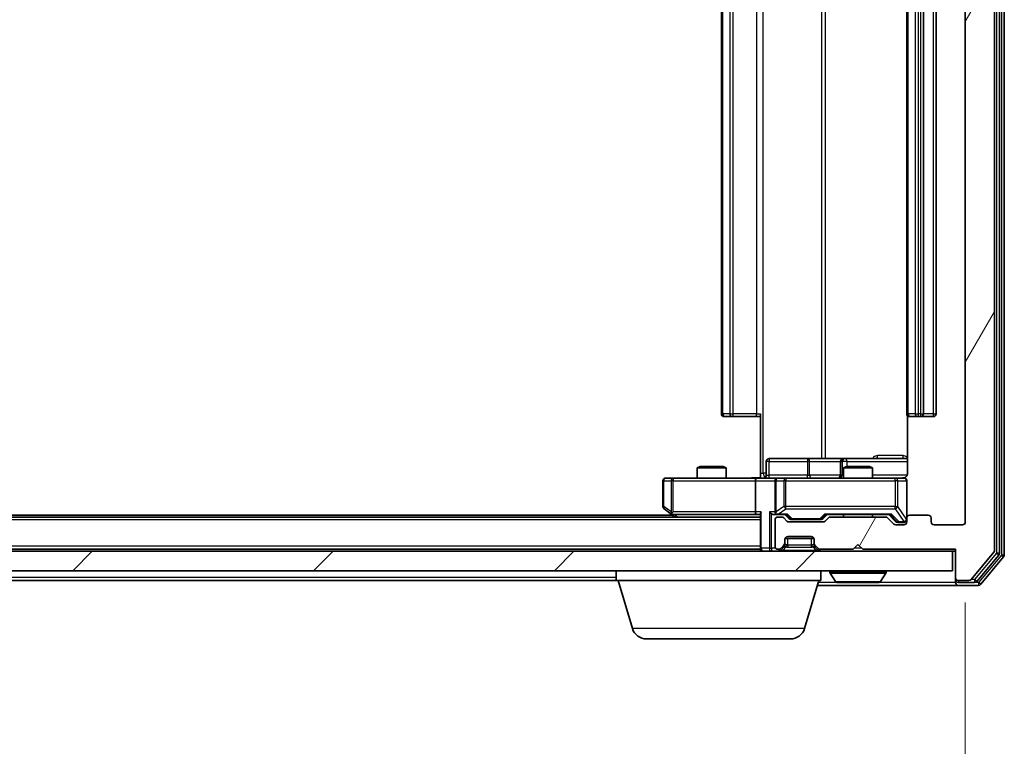
# Model space of a CAD drawing. Units: millimetres. Extents: x 0 to 7153, y 0 to 1546.
# Drawn here: x 1279 to 1379, y 117 to 192 of the extents above; entities that cross this region are included whole.
import ezdxf

# ---------------------------------------------------------------- set-up
doc = ezdxf.new("R2010")
doc.units = ezdxf.units.MM
doc.header["$LTSCALE"] = 0.666667
doc.layers.get('Defpoints').update_dxf_attribs({"lineweight": 25})
for name, color, linetype, lineweight in [('Dimension (ISO)', 7, 'Continuous', 18), ('Dimension (ISO) @ 1', 7, 'Continuous', 18), ('Visible (ISO)', 7, 'Continuous', 35), ('Visible Narrow (ISO)', 7, 'Continuous', 25)]:
    doc.layers.add(name, color=color, linetype=linetype, lineweight=lineweight)
doc.layers.add('Hatch (ISO)', color=1, linetype='Continuous', lineweight=18, true_color=0xff0000)
doc.styles.add('Note Text (TK)', font='MS PGothic.ttf')
doc.dimstyles.new('Default - Method 1b (TK)', dxfattribs={"dimscale": 0.666667, "dimtxt": 2.5, "dimasz": 2.5, "dimexe": 1, "dimexo": 1.5, "dimgap": 1, "dimtad": 1, "dimtoh": 1, "dimrnd": 1e-08, "dimdsep": 46, "dimtxsty": 'Note Text (TK)', "dimcen": 0.09, "dimdle": 5, "dimclrd": 100, "dimclre": 100, "dimclrt": 7, "dimadec": 1, "dimazin": 1, "dimtfac": 1, "dimtmove": 0, "dimatfit": 3, "dimfxl": 0, "dimtolj": 1, "dimlwd": -1, "dimlwe": -1, "dimarcsym": 0})

# ---------------------------------------------------------------- blocks, each defined once
blk = doc.blocks.new('*D29')
at = {"layer": 'Defpoints', "color": 0, "transparency": 16777216}
for p in [(1083.48, 140.31), (1375.48, 140.31), (1375.48, 74.31)]:
    blk.add_point(p, dxfattribs=at)
at = {"layer": 'Dimension (ISO)', "color": 100, "transparency": 16777216}
for p, q in [((1083.48, 132.06), (1083.48, 68.81)), ((1375.48, 132.06), (1375.48, 68.81)), ((1097.23, 74.31), (1361.73, 74.31))]:
    blk.add_line(p, q, dxfattribs=at)
for points in [[(1097.23, 76.6), (1097.23, 72.02), (1083.48, 74.31)], [(1361.73, 76.6), (1361.73, 72.02), (1375.48, 74.31)]]:
    blk.add_solid(points, dxfattribs=at)
at = {"layer": 'Dimension (ISO)', "color": 7, "transparency": 16777216, "insert": (1215.49, 86.69), "char_height": 13.75, "attachment_point": 4, "style": 'Note Text (TK)'}
blk.add_mtext('\\A1;292', dxfattribs=at)

msp = doc.modelspace()

# ---------------------------------------------------------------- hatches: boundary and pattern name
at = {"layer": 'Hatch (ISO)'}
h = msp.add_hatch(dxfattribs=at)
h.set_pattern_fill('ANSI31', color=256, scale=139.7, angle=14.999978, style=0)
h.set_pattern_definition([(60, (190.917, -44), (-15.12297, 8.73126), [])])
edge = h.paths.add_edge_path()
edge.add_line((1367.3049, 140.8125), (1361.6534, 140.8125))
edge.add_ellipse((1361.6534, 140.5125), major_axis=(-0.3, 0), ratio=1, start_angle=270, end_angle=315)
edge.add_line((1361.4413, 140.7247), (1361.117, 140.4004))
edge.add_ellipse((1360.9049, 140.6125), major_axis=(-0.2121, -0.2121), ratio=1, start_angle=45, end_angle=90, ccw=False)
edge.add_line((1360.9049, 140.3125), (1357.4034, 140.3125))
edge.add_ellipse((1357.4034, 140.6125), major_axis=(-0.3, 0), ratio=1, start_angle=45, end_angle=90, ccw=False)
edge.add_line((1357.1913, 140.4004), (1356.867, 140.7247))
edge.add_ellipse((1356.6549, 140.5125), major_axis=(-0.2121, 0.2121), ratio=1, start_angle=270, end_angle=315)
edge.add_line((1356.6549, 140.8125), (1356.2792, 140.8125))
edge.add_ellipse((1356.2792, 140.5125), major_axis=(-0.3, 0), ratio=1, start_angle=270, end_angle=360)
edge.add_line((1355.9792, 140.5125), (1355.9792, 137.8125))
edge.add_ellipse((1356.2792, 137.8125), major_axis=(0, -0.3), ratio=1, start_angle=270, end_angle=360)
edge.add_line((1356.2792, 137.5125), (1356.3549, 137.5125))
edge.add_ellipse((1356.3549, 137.8125), major_axis=(0.3, 0), ratio=1, start_angle=270, end_angle=315)
edge.add_line((1356.567, 137.6004), (1356.8913, 137.9247))
edge.add_ellipse((1356.6792, 138.1368), major_axis=(0.2121, 0.2121), ratio=1, start_angle=270, end_angle=315)
edge.add_line((1356.9792, 138.1368), (1356.9792, 138.5125))
edge.add_ellipse((1357.2792, 138.5125), major_axis=(0, 0.3), ratio=1, start_angle=0, end_angle=90, ccw=False)
edge.add_line((1357.2792, 138.8125), (1359.6792, 138.8125))
edge.add_ellipse((1359.6792, 138.5125), major_axis=(0.3, 0), ratio=1, start_angle=0, end_angle=90, ccw=False)
edge.add_line((1359.9792, 138.5125), (1359.9792, 138.1368))
edge.add_ellipse((1360.2792, 138.1368), major_axis=(0, -0.3), ratio=1, start_angle=270, end_angle=315)
edge.add_line((1360.067, 137.9247), (1360.3913, 137.6004))
edge.add_ellipse((1360.6034, 137.8125), major_axis=(0.2121, -0.2121), ratio=1, start_angle=270, end_angle=315)
edge.add_line((1360.6034, 137.5125), (1363.9792, 137.5125))
edge.add_line((1363.9792, 137.5125), (1364.4792, 138.0125))
edge.add_line((1364.4792, 138.0125), (1364.9792, 137.5125))
edge.add_line((1364.9792, 137.5125), (1374.4792, 137.5125))
edge.add_line((1374.4792, 137.5125), (1374.4792, 134.6125))
edge.add_ellipse((1374.7792, 134.6125), major_axis=(0, -0.3), ratio=1, start_angle=270, end_angle=360)
edge.add_line((1374.7792, 134.3125), (1375.8387, 134.3125))
edge.add_ellipse((1375.8387, 134.6125), major_axis=(0.3, 0), ratio=1, start_angle=270, end_angle=320.194429)
edge.add_line((1376.0691, 134.4205), (1378.4096, 137.2291))
edge.add_ellipse((1378.1792, 137.4211), major_axis=(0.1921, 0.2305), ratio=1, start_angle=270, end_angle=309.805571)
edge.add_line((1378.4792, 137.4211), (1378.4792, 262.7039))
edge.add_ellipse((1378.1792, 262.7039), major_axis=(0, 0.3), ratio=1, start_angle=270, end_angle=309.805571)
edge.add_line((1378.4096, 262.896), (1376.0691, 265.7046))
edge.add_ellipse((1375.8387, 265.5125), major_axis=(-0.1921, 0.2305), ratio=1, start_angle=270, end_angle=320.194429)
edge.add_line((1375.8387, 265.8125), (1374.7792, 265.8125))
edge.add_ellipse((1374.7792, 265.5125), major_axis=(-0.3, 0), ratio=1, start_angle=270, end_angle=360)
edge.add_line((1374.4792, 265.5125), (1374.4792, 262.6125))
edge.add_line((1374.4792, 262.6125), (1364.9792, 262.6125))
edge.add_line((1364.9792, 262.6125), (1364.4792, 262.1125))
edge.add_line((1364.4792, 262.1125), (1363.9792, 262.6125))
edge.add_line((1363.9792, 262.6125), (1360.6034, 262.6125))
edge.add_ellipse((1360.6034, 262.3125), major_axis=(-0.3, 0), ratio=1, start_angle=270, end_angle=315)
edge.add_line((1360.3913, 262.5247), (1360.067, 262.2004))
edge.add_ellipse((1360.2792, 261.9883), major_axis=(-0.2121, -0.2121), ratio=1, start_angle=270, end_angle=315)
edge.add_line((1359.9792, 261.9883), (1359.9792, 261.6125))
edge.add_ellipse((1359.6792, 261.6125), major_axis=(0, -0.3), ratio=1, start_angle=0, end_angle=90, ccw=False)
edge.add_line((1359.6792, 261.3125), (1357.2792, 261.3125))
edge.add_ellipse((1357.2792, 261.6125), major_axis=(-0.3, 0), ratio=1, start_angle=0, end_angle=90, ccw=False)
edge.add_line((1356.9792, 261.6125), (1356.9792, 261.9883))
edge.add_ellipse((1356.6792, 261.9883), major_axis=(0, 0.3), ratio=1, start_angle=270, end_angle=315)
edge.add_line((1356.8913, 262.2004), (1356.567, 262.5247))
edge.add_ellipse((1356.3549, 262.3125), major_axis=(-0.2121, 0.2121), ratio=1, start_angle=270, end_angle=315)
edge.add_line((1356.3549, 262.6125), (1356.2792, 262.6125))
edge.add_ellipse((1356.2792, 262.3125), major_axis=(-0.3, 0), ratio=1, start_angle=270, end_angle=360)
edge.add_line((1355.9792, 262.3125), (1355.9792, 259.6125))
edge.add_ellipse((1356.2792, 259.6125), major_axis=(0, -0.3), ratio=1, start_angle=270, end_angle=360)
edge.add_line((1356.2792, 259.3125), (1356.6549, 259.3125))
edge.add_ellipse((1356.6549, 259.6125), major_axis=(0.3, 0), ratio=1, start_angle=270, end_angle=315)
edge.add_line((1356.867, 259.4004), (1357.1913, 259.7247))
edge.add_ellipse((1357.4034, 259.5125), major_axis=(0.2121, 0.2121), ratio=1, start_angle=45, end_angle=90, ccw=False)
edge.add_line((1357.4034, 259.8125), (1360.9049, 259.8125))
edge.add_ellipse((1360.9049, 259.5125), major_axis=(0.3, 0), ratio=1, start_angle=45, end_angle=90, ccw=False)
edge.add_line((1361.117, 259.7247), (1361.4413, 259.4004))
edge.add_ellipse((1361.6534, 259.6125), major_axis=(0.2121, -0.2121), ratio=1, start_angle=270, end_angle=315)
edge.add_line((1361.6534, 259.3125), (1367.3049, 259.3125))
edge.add_ellipse((1367.3049, 259.6125), major_axis=(0.3, 0), ratio=1, start_angle=270, end_angle=315)
edge.add_line((1367.517, 259.4004), (1368.1413, 260.0247))
edge.add_ellipse((1368.3534, 259.8125), major_axis=(0.2121, 0.2121), ratio=1, start_angle=45, end_angle=90, ccw=False)
edge.add_line((1368.3534, 260.1125), (1369.1792, 260.1125))
edge.add_ellipse((1369.1792, 259.8125), major_axis=(0.3, 0), ratio=1, start_angle=0, end_angle=90, ccw=False)
edge.add_line((1369.4792, 259.8125), (1369.4792, 259.4125))
edge.add_ellipse((1369.7792, 259.4125), major_axis=(0, -0.3), ratio=1, start_angle=270, end_angle=360)
edge.add_line((1369.7792, 259.1125), (1371.6792, 259.1125))
edge.add_ellipse((1371.6792, 259.4125), major_axis=(0.3, 0), ratio=1, start_angle=270, end_angle=360)
edge.add_line((1371.9792, 259.4125), (1371.9792, 259.8125))
edge.add_ellipse((1372.2792, 259.8125), major_axis=(0, 0.3), ratio=1, start_angle=0, end_angle=90, ccw=False)
edge.add_line((1372.2792, 260.1125), (1375.1792, 260.1125))
edge.add_ellipse((1375.1792, 259.8125), major_axis=(0.3, 0), ratio=1, start_angle=0, end_angle=90, ccw=False)
edge.add_line((1375.4792, 259.8125), (1375.4792, 140.3125))
edge.add_ellipse((1375.1792, 140.3125), major_axis=(0, -0.3), ratio=1, start_angle=0, end_angle=90, ccw=False)
edge.add_line((1375.1792, 140.0125), (1372.2792, 140.0125))
edge.add_ellipse((1372.2792, 140.3125), major_axis=(-0.3, 0), ratio=1, start_angle=0, end_angle=90, ccw=False)
edge.add_line((1371.9792, 140.3125), (1371.9792, 140.7125))
edge.add_ellipse((1371.6792, 140.7125), major_axis=(0, 0.3), ratio=1, start_angle=270, end_angle=360)
edge.add_line((1371.6792, 141.0125), (1369.7792, 141.0125))
edge.add_ellipse((1369.7792, 140.7125), major_axis=(-0.3, 0), ratio=1, start_angle=270, end_angle=360)
edge.add_line((1369.4792, 140.7125), (1369.4792, 140.3125))
edge.add_ellipse((1369.1792, 140.3125), major_axis=(0, -0.3), ratio=1, start_angle=0, end_angle=90, ccw=False)
edge.add_line((1369.1792, 140.0125), (1368.3534, 140.0125))
edge.add_ellipse((1368.3534, 140.3125), major_axis=(-0.3, 0), ratio=1, start_angle=45, end_angle=90, ccw=False)
edge.add_line((1368.1413, 140.1004), (1367.517, 140.7247))
edge.add_ellipse((1367.3049, 140.5125), major_axis=(-0.2121, 0.2121), ratio=1, start_angle=270, end_angle=315)
h = msp.add_hatch(dxfattribs=at)
h.set_pattern_fill('ANSI31', color=256, scale=139.7, style=0)
h.set_pattern_definition([(45, (190.917, -44), (-12.34785, 12.34785), [])])
h.paths.add_polyline_path([(1084.7792, 137.3125), (1084.7792, 135.3125), (1374.1792, 135.3125), (1374.1792, 137.3125)])

# ---------------------------------------------------------------- linework, layer by layer
at = {"layer": 'Visible (ISO)'}
for p, q in [((1378.4792, 137.4211), (1378.4792, 262.7039)), ((1378.9792, 137.1022), (1378.9792, 263.0229)), ((1379.4792, 136.9211), (1379.4792, 263.2039)), ((1375.4792, 259.8125), (1375.4792, 140.3125)), ((1350.4792, 248.7125), (1350.4792, 151.4125)), ((1369.4792, 248.7125), (1369.4792, 151.4125)), ((1371.1792, 151.4125), (1371.1792, 248.7125)), ((1372.4792, 151.4125), (1372.4792, 248.7125)), ((1354.4792, 145.3125), (1354.4792, 151.4125)), ((1350.8377, 151.1125), (1350.7792, 151.1125)), ((1350.8377, 151.1125), (1351.5449, 151.1125)), ((1351.6863, 151.1125), (1351.5449, 151.1125)), ((1351.6863, 151.1125), (1354.065, 151.1125)), ((1354.4792, 151.1125), (1354.065, 151.1125)), ((1369.569, 151.1985), (1369.569, 145.3125)), ((1369.8377, 151.1125), (1369.7792, 151.1125)), ((1369.8377, 151.1125), (1370.5449, 151.1125)), ((1370.6863, 151.1125), (1370.5449, 151.1125)), ((1370.6863, 151.1125), (1370.8792, 151.1125)), ((1370.8792, 151.1125), (1372.1792, 151.1125)), ((1355.0805, 145.1125), (1355.0805, 146.5125)), ((1359.3101, 146.8125), (1355.3805, 146.8125)), ((1362.9846, 146.8125), (1359.3101, 146.8125)), ((1362.6846, 146.5125), (1362.6846, 145.1125)), ((1363.1562, 146.8125), (1362.9846, 146.8125)), ((1369.569, 146.8125), (1363.1562, 146.8125)), ((1348.2859, 146.0125), (1347.9792, 145.8592)), ((1350.9792, 145.8592), (1347.9792, 145.8592)), ((1347.9792, 144.8125), (1347.9792, 145.8592)), ((1348.2859, 146.0125), (1350.6724, 146.0125)), ((1350.6724, 146.0125), (1350.9792, 145.8592)), ((1350.9792, 144.8125), (1350.9792, 145.8592)), ((1363.2859, 146.0125), (1362.9792, 145.8592)), ((1365.9792, 145.8592), (1362.9792, 145.8592)), ((1362.9792, 144.8125), (1362.9792, 145.8592)), ((1363.2859, 146.0125), (1365.6724, 146.0125)), ((1365.6724, 146.0125), (1365.9792, 145.8592)), ((1365.9792, 144.8125), (1365.9792, 145.8592)), ((1344.4792, 144.5125), (1344.4792, 141.9125)), ((1345.5426, 144.8125), (1344.7792, 144.8125)), ((1354.1034, 144.8125), (1345.5426, 144.8125)), ((1353.9792, 144.5125), (1353.9792, 141.3625)), ((1354.1034, 144.8125), (1356.2792, 144.8125)), ((1354.4792, 145.3125), (1354.4792, 144.8203)), ((1355.9792, 144.5125), (1355.9792, 141.3625)), ((1357.0974, 144.8125), (1356.2792, 144.8125)), ((1368.2938, 144.8125), (1357.0974, 144.8125)), ((1369.1792, 144.8125), (1368.2938, 144.8125)), ((1369.4792, 140.7125), (1369.4792, 144.5125)), ((1344.5992, 141.6725), (1345.3325, 141.1225)), ((1345.5426, 141.3625), (1345.387, 141.2069)), ((1354.4792, 140.8125), (1104.4792, 140.8125)), ((1345.4792, 141.0125), (1113.4792, 141.0125)), ((1345.3325, 141.1225), (1345.7458, 140.8125)), ((1345.5125, 141.0625), (1354.1034, 141.0625)), ((1354.1034, 141.0625), (1354.4792, 141.0625)), ((1354.4792, 141.1504), (1354.4792, 137.6125)), ((1355.9034, 141.0625), (1356.2792, 141.0625)), ((1355.9792, 140.5125), (1355.9792, 137.8125)), ((1356.2792, 141.0625), (1357.1553, 141.0625)), ((1356.6549, 140.8125), (1356.2792, 140.8125)), ((1357.1913, 140.4004), (1356.867, 140.7247)), ((1357.3913, 140.6504), (1356.9792, 141.0625)), ((1360.9049, 140.3125), (1357.4034, 140.3125)), ((1357.6035, 140.5625), (1357.7469, 140.5625)), ((1357.7469, 140.5625), (1360.5615, 140.5625)), ((1360.5615, 140.5625), (1360.7049, 140.5625)), ((1360.9171, 140.6504), (1361.3292, 141.0625)), ((1361.4413, 140.7247), (1361.117, 140.4004)), ((1361.1531, 141.0625), (1367.8053, 141.0625)), ((1367.3049, 140.8125), (1361.6534, 140.8125)), ((1362.9792, 140.8125), (1362.9792, 141.0625)), ((1365.9792, 140.8125), (1365.9792, 141.0625)), ((1368.1413, 140.1004), (1367.517, 140.7247)), ((1367.6292, 141.0625), (1368.3413, 140.3504)), ((1369.4792, 140.7125), (1369.4792, 140.3125)), ((1371.6792, 141.0125), (1369.7792, 141.0125)), ((1371.9792, 140.3125), (1371.9792, 140.7125)), ((1369.1792, 140.0125), (1368.3534, 140.0125)), ((1368.5535, 140.2625), (1368.69, 140.2625)), ((1368.69, 140.2625), (1369.1792, 140.2625)), ((1375.1792, 140.0125), (1372.2792, 140.0125)), ((1356.9792, 138.1368), (1356.9792, 138.5125)), ((1356.9963, 138.6125), (1359.962, 138.6125)), ((1357.2792, 138.8125), (1359.6792, 138.8125)), ((1359.9792, 138.5125), (1359.9792, 138.1368)), ((1374.1792, 137.3125), (1084.7792, 137.3125)), ((1354.4792, 137.5125), (1104.4792, 137.5125)), ((1354.4792, 137.5125), (1354.4792, 137.6125)), ((1354.4792, 137.5125), (1354.4792, 137.3125)), ((1356.2792, 137.5125), (1356.3549, 137.5125)), ((1356.567, 137.6004), (1356.8913, 137.9247)), ((1356.567, 137.4004), (1356.8913, 137.7247)), ((1356.8913, 137.7247), (1356.9117, 137.7451)), ((1356.9792, 137.9368), (1356.9792, 138.1368)), ((1359.9792, 138.1368), (1359.9792, 137.9368)), ((1360.0466, 137.7451), (1360.067, 137.7247)), ((1360.067, 137.9247), (1360.3913, 137.6004)), ((1360.067, 137.7247), (1360.3913, 137.4004)), ((1360.6034, 137.5125), (1363.9792, 137.5125)), ((1363.9792, 137.5125), (1364.4792, 138.0125)), ((1364.4792, 138.0125), (1364.9792, 137.5125)), ((1364.9792, 137.5125), (1374.4792, 137.5125)), ((1374.1792, 135.3125), (1374.1792, 137.3125)), ((1374.1792, 137.3125), (1374.4792, 137.3125)), ((1374.4792, 137.5125), (1374.4792, 134.6125)), ((1376.0691, 134.4205), (1378.4096, 137.2291)), ((1376.6683, 134.2205), (1378.9096, 136.9101)), ((1377.0691, 133.9205), (1379.4096, 136.7291)), ((1084.7792, 135.3125), (1374.1792, 135.3125)), ((1339.6792, 134.3125), (1339.6792, 135.3125)), ((1360.6792, 134.3125), (1360.6792, 135.3125)), ((1339.6792, 134.3125), (1119.2792, 134.3125)), ((1360.6792, 134.3125), (1339.6792, 134.3125)), ((1341.3585, 129.3815), (1339.8792, 134.3125)), ((1358.9999, 129.3815), (1360.4792, 134.3125)), ((1361.5792, 135.2125), (1361.5792, 135.1718)), ((1362.17, 134.2035), (1361.6115, 135.0628)), ((1366.7883, 134.2035), (1367.3469, 135.0628)), ((1367.3792, 135.2125), (1367.3792, 135.1718)), ((1374.4792, 134.6125), (1374.4792, 134.4125)), ((1374.4792, 134.1125), (1374.4792, 134.4125)), ((1374.7792, 134.3125), (1375.8387, 134.3125)), ((1360.3292, 133.8125), (1374.7792, 133.8125)), ((1362.3377, 134.1125), (1366.6206, 134.1125)), ((1374.7792, 134.1125), (1376.4378, 134.1125)), ((1374.7792, 133.8125), (1376.8387, 133.8125)), ((1357.5631, 128.3125), (1342.7952, 128.3125))]:
    msp.add_line(p, q, dxfattribs=at)
for centre, radius, start, end in [((1350.7792, 151.4125), 0.3, 180, 270), ((1369.7792, 151.4125), 0.3, 180, 270), ((1370.8792, 151.4125), 0.3, 270, 0), ((1372.1792, 151.4125), 0.3, 270, 0), ((1355.3805, 146.5125), 0.3, 90, 180), ((1362.9846, 146.5125), 0.3, 90, 180), ((1344.7792, 144.5125), 0.3, 90, 180), ((1354.7805, 145.1125), 0.3, 270, 0), ((1356.2792, 144.5125), 0.3, 90, 180), ((1362.3846, 145.1125), 0.3, 270, 0), ((1368.9792, 145.3125), 0.5, 270, 284.475516), ((1369.1792, 144.5125), 0.3, 0, 90), ((1344.7792, 141.9125), 0.3, 180, 233.130102), ((1356.2792, 141.3625), 0.3, 180, 211.244455), ((1345.5125, 141.3625), 0.3, 233.130102, 246.562016), ((1345.5125, 141.3625), 0.3, 246.562015, 270), ((1356.2792, 140.5125), 0.3, 90, 180), ((1356.2792, 141.3625), 0.3, 246.562016, 270), ((1356.6549, 140.5125), 0.3, 45, 90), ((1357.4034, 140.6125), 0.3, 225, 270), ((1360.9049, 140.6125), 0.3, 270, 315), ((1361.6534, 140.5125), 0.3, 90, 135), ((1367.3049, 140.5125), 0.3, 45, 90), ((1369.1792, 140.5625), 0.3, 270, 0), ((1369.1792, 140.3125), 0.3, 270, 0), ((1369.7792, 140.7125), 0.3, 90, 180), ((1371.6792, 140.7125), 0.3, 0, 90), ((1372.2792, 140.3125), 0.3, 180, 270), ((1375.1792, 140.3125), 0.3, 270, 0), ((1368.3534, 140.3125), 0.3, 225, 270), ((1357.2792, 138.5125), 0.3, 90, 180), ((1359.6792, 138.5125), 0.3, 0, 90), ((1354.7792, 137.6125), 0.3, 180, 270), ((1356.2792, 137.8125), 0.3, 180, 270), ((1356.3549, 137.8125), 0.3, 270, 315), ((1356.3549, 137.6125), 0.3, 270, 315), ((1356.6792, 138.1368), 0.3, 315, 0), ((1356.6792, 137.9368), 0.3, 315, 0), ((1360.2792, 138.1368), 0.3, 180, 225), ((1360.2792, 137.9368), 0.3, 180, 225), ((1360.6034, 137.8125), 0.3, 225, 270), ((1360.6034, 137.6125), 0.3, 225, 270), ((1378.1792, 137.4211), 0.3, 320.194429, 0), ((1378.6792, 137.1022), 0.3, 320.194429, 0), ((1379.1792, 136.9211), 0.3, 320.194429, 0), ((1361.6792, 135.2125), 0.1, 90, 180), ((1367.2792, 135.2125), 0.1, 0, 90), ((1361.7792, 135.1718), 0.2, 180, 213.023868), ((1367.1792, 135.1718), 0.2, 326.976132, 0), ((1374.7792, 134.6125), 0.3, 180, 270), ((1374.7792, 134.4125), 0.3, 180, 270), ((1375.8387, 134.6125), 0.3, 270, 320.194429), ((1362.3377, 134.3125), 0.2, 213.023868, 270), ((1366.6206, 134.3125), 0.2, 270, 326.976132), ((1374.7792, 134.1125), 0.3, 180, 270), ((1376.4378, 134.4125), 0.3, 270, 320.194429), ((1376.8387, 134.1125), 0.3, 270, 320.194429), ((1342.7952, 129.8125), 1.5, 196.699244, 270), ((1357.5631, 129.8125), 1.5, 270, 343.300756)]:
    msp.add_arc(centre, radius, start, end, dxfattribs=at)
for centre, major_axis, ratio, start_param, end_param in [((1354.1034, 144.5125), (0, -0.3), 0.41421356, 3.14159265, 4.71238898), ((1345.5426, 141.34), (0.2411, -0.4823), 0.37002441, 4.52944541, 4.80417225), ((1354.1034, 141.3625), (0, -0.3), 0.41421356, 4.71238898, 6.28318531), ((1354.7792, 141.3625), (-0.2772, -0.2772), 0.41421356, 5.10508806, 5.89048623), ((1355.6034, 141.3625), (-0.2772, 0.2772), 0.41421356, 1.17809725, 1.96349541), ((1356.2792, 141.34), (-0.2515, -0.483), 0.33843751, 4.88684285, 5.16156968), ((1355.9034, 141.3625), (-0.4243, 0), 0.70710678, 0.78539816, 1.57079633), ((1356.3114, 141.3625), (-0.6487, -0.2044), 0.33843751, 1.23011504, 1.46454615), ((1357.2584, 141.3625), (0.1246, 0.2958), 0.40041045, 3.30861727, 3.95211838), ((1357.6035, 140.8625), (-0.3, 0), 0.99985076, 0.78532354, 1.57079633), ((1360.7049, 140.8625), (0.3, 0), 0.99985076, 4.71238898, 5.49786177), ((1361.0499, 141.3625), (-0.1246, 0.2958), 0.40041045, 2.33106693, 2.97456804), ((1367.9084, 141.3625), (0.1246, 0.2958), 0.40041045, 3.30861727, 3.95211838), ((1368.5535, 140.5625), (-0.3, 0), 0.99985076, 0.78532354, 1.57079633)]:
    msp.add_ellipse(centre, major_axis=major_axis, ratio=ratio, start_param=start_param, end_param=end_param, dxfattribs=at)
for points, knots in [([(1353.3166, 144.8125), (1353.477, 144.8125), (1353.6372, 144.8248), (1354.0245, 144.8412), (1354.2522, 144.8361), (1354.4792, 144.8243)], [0, 0, 0, 0, 0.048116199, 0.048116199, 0.116296342, 0.116296342, 0.116296342, 0.116296342]), ([(1369.1042, 144.8284), (1369.1332, 144.836), (1369.1637, 144.8389), (1369.2243, 144.8356), (1369.2552, 144.8292), (1369.315, 144.8071), (1369.3444, 144.7905), (1369.3939, 144.7496), (1369.4149, 144.7254), (1369.4487, 144.6723), (1369.4617, 144.6426), (1369.4738, 144.5962), (1369.4766, 144.5801), (1369.4784, 144.5601), (1369.4787, 144.5562), (1369.479, 144.5494), (1369.4791, 144.5465), (1369.4791, 144.5428), (1369.4792, 144.5419), (1369.4792, 144.541), (1369.4792, 144.5409), (1369.4792, 144.5406), (1369.4792, 144.5404), (1369.4792, 144.5401), (1369.4792, 144.5399), (1369.4792, 144.5393), (1369.4792, 144.5392), (1369.4792, 144.5391), (1369.4792, 144.539), (1369.4792, 144.5389), (1369.4792, 144.5389), (1369.4792, 144.5387), (1369.4792, 144.5386), (1369.4792, 144.5379), (1369.4792, 144.537), (1369.4792, 144.5317), (1369.4792, 144.5238), (1369.4792, 144.5151), (1369.4792, 144.5125), (1369.4792, 144.5125)], [0.000005218, 0.000005218, 0.000005218, 0.000005218, 0.008984127, 0.008984127, 0.0182304, 0.0182304, 0.028104346, 0.028104346, 0.037480691, 0.037480691, 0.04698821, 0.04698821, 0.051855542, 0.051855542, 0.053024502, 0.053024502, 0.053901417, 0.053901417, 0.054144746, 0.054144746, 0.054200419, 0.054200419, 0.054256253, 0.054256253, 0.054369659, 0.054369659, 0.054822805, 0.054822805, 0.055266496, 0.055266496, 0.056597398, 0.056597398, 0.060589955, 0.060589955, 0.072568233, 0.072568233, 0.108505372, 0.108505372, 0.129217314, 0.129217314, 0.129217314, 0.129217314]), ([(1369.569, 145.3125), (1369.569, 145.2523), (1369.5538, 145.1816), (1369.5043, 145.0686), (1369.4604, 145.0068), (1369.3675, 144.9182), (1369.3015, 144.8761), (1369.2276, 144.8465), (1369.2134, 144.8416), (1369.1987, 144.8372)], [0.1514440253, 0.1514440253, 0.1514440253, 0.1514440253, 0.1695183242, 0.1695183242, 0.1884621188, 0.1884621188, 0.2080337433, 0.2080337433, 0.2123567103, 0.2123567103, 0.2123567103, 0.2123567103]), ([(1345.3932, 141.0873), (1345.3921, 141.09), (1345.3911, 141.0929), (1345.3861, 141.1097), (1345.3833, 141.1311), (1345.3832, 141.1681), (1345.3846, 141.1878), (1345.387, 141.2069)], [0.2508867575, 0.2508867575, 0.2508867575, 0.2508867575, 0.2528779694, 0.2528779694, 0.2619584182, 0.2619584182, 0.268388032, 0.268388032, 0.268388032, 0.268388032]), ([(1356.1598, 141.0873), (1356.1543, 141.0897), (1356.1488, 141.0923), (1356.1149, 141.1095), (1356.0887, 141.1288), (1356.0513, 141.1661), (1356.035, 141.1869), (1356.0227, 141.2069)], [0.3810312192, 0.3810312192, 0.3810312192, 0.3810312192, 0.382741903, 0.382741903, 0.3917616542, 0.3917616542, 0.3985536381, 0.3985536381, 0.3985536381, 0.3985536381]), ([(1364.0898, 134.1125), (1364.0897, 134.1125), (1364.0895, 134.1125), (1364.0892, 134.1125), (1364.0889, 134.1125), (1364.0887, 134.1125)], [-0.000230599076, -0.000230599076, -0.000230599076, -0.000230599076, 0, 0, 0.000338329447, 0.000338329447, 0.000338329447, 0.000338329447]), ([(1364.0898, 134.1125), (1364.0899, 134.1125), (1364.09, 134.1125), (1364.0903, 134.1125), (1364.0906, 134.1125), (1364.0909, 134.1126)], [-0.000054249657, -0.000054249657, -0.000054249657, -0.000054249657, 0, 0, 0.000241517914, 0.000241517914, 0.000241517914, 0.000241517914]), ([(1366.4967, 134.1125), (1366.4974, 134.1125), (1366.4981, 134.1125), (1366.4998, 134.1125), (1366.5009, 134.1125), (1366.5019, 134.1125)], [-0.000230599076, -0.000230599076, -0.000230599076, -0.000230599076, 0, 0, 0.000338329447, 0.000338329447, 0.000338329447, 0.000338329447]), ([(1366.5019, 134.1125), (1366.501, 134.1125), (1366.5, 134.1125), (1366.4984, 134.1125), (1366.4978, 134.1125), (1366.4971, 134.1126)], [-0.000338329447, -0.000338329447, -0.000338329447, -0.000338329447, 0, 0, 0.000241517914, 0.000241517914, 0.000241517914, 0.000241517914])]:
    msp.add_open_spline(points, degree=3, knots=knots, dxfattribs=at)
at = {"layer": 'Visible Narrow (ISO)'}
for p, q in [((1378.6792, 263.0229), (1378.6792, 137.1022)), ((1379.1792, 263.2039), (1379.1792, 136.9211)), ((1354.7721, 145.3125), (1354.7721, 254.8125)), ((1360.75, 253.3125), (1360.75, 146.8125)), ((1361.1544, 146.8125), (1361.1544, 253.3125)), ((1350.6256, 151.4125), (1350.6256, 248.7125)), ((1351.3327, 248.7125), (1351.3327, 151.4125)), ((1351.6863, 151.4125), (1351.6863, 248.7125)), ((1354.065, 248.7125), (1354.065, 151.4125)), ((1369.6256, 151.4125), (1369.6256, 248.7125)), ((1370.3327, 248.7125), (1370.3327, 151.4125)), ((1370.6863, 151.4125), (1370.6863, 248.7125)), ((1370.8792, 248.7125), (1370.8792, 151.4125)), ((1372.1792, 248.7125), (1372.1792, 151.4125)), ((1350.4792, 151.4125), (1350.6256, 151.4125)), ((1351.3327, 151.4125), (1350.6256, 151.4125)), ((1351.3327, 151.4125), (1351.6863, 151.4125)), ((1351.6863, 151.1125), (1351.6863, 151.4125)), ((1354.065, 151.4125), (1351.6863, 151.4125)), ((1354.065, 151.1125), (1354.065, 151.4125)), ((1354.065, 151.4125), (1354.4792, 151.4125)), ((1369.4792, 151.4125), (1369.6256, 151.4125)), ((1370.3327, 151.4125), (1369.6256, 151.4125)), ((1370.3327, 151.4125), (1370.6863, 151.4125)), ((1370.8792, 151.4125), (1370.6863, 151.4125)), ((1370.6863, 151.1125), (1370.6863, 151.4125)), ((1370.8792, 151.4125), (1370.8792, 151.1125)), ((1370.8792, 151.4125), (1371.1792, 151.4125)), ((1372.1792, 151.4125), (1371.1792, 151.4125)), ((1372.1792, 151.4125), (1372.1792, 151.1125)), ((1372.1792, 151.4125), (1372.4792, 151.4125)), ((1355.3674, 146.5125), (1355.0805, 146.5125)), ((1355.3674, 145.1125), (1355.3674, 146.5125)), ((1355.3674, 146.5125), (1359.297, 146.5125)), ((1359.5223, 146.5125), (1359.297, 146.5125)), ((1359.297, 146.5125), (1359.297, 145.1125)), ((1359.5223, 146.5125), (1362.6846, 146.5125)), ((1359.5223, 145.1125), (1359.5223, 146.5125)), ((1362.6849, 146.5125), (1362.6846, 146.5125)), ((1362.6849, 146.5125), (1362.8565, 146.5125)), ((1362.6849, 145.1125), (1362.6849, 146.5125)), ((1363.3683, 146.5125), (1362.8565, 146.5125)), ((1362.8565, 146.5125), (1362.8565, 145.1125)), ((1363.3683, 146.0125), (1363.3683, 146.5125)), ((1363.3683, 146.5125), (1369.569, 146.5125)), ((1369.1241, 147.1125), (1366.494, 147.1125)), ((1344.5598, 144.5125), (1344.4792, 144.5125)), ((1344.5598, 141.9125), (1344.5598, 144.5125)), ((1344.5598, 144.5125), (1345.3232, 144.5125)), ((1345.5426, 144.5125), (1345.3232, 144.5125)), ((1345.3232, 144.5125), (1345.3232, 141.34)), ((1345.5426, 144.8125), (1345.5426, 144.5125)), ((1345.5426, 144.5125), (1353.9792, 144.5125)), ((1345.5426, 141.3625), (1345.5426, 144.5125)), ((1353.9792, 144.5125), (1355.9792, 144.5125)), ((1354.4792, 145.3125), (1354.7721, 145.3125)), ((1355.0805, 145.3125), (1354.7721, 145.3125)), ((1355.0805, 145.1125), (1355.3674, 145.1125)), ((1359.297, 145.1125), (1355.3674, 145.1125)), ((1356.0745, 144.5125), (1355.9792, 144.5125)), ((1356.0745, 141.34), (1356.0745, 144.5125)), ((1356.0745, 144.5125), (1356.8927, 144.5125)), ((1357.0974, 144.5125), (1356.8927, 144.5125)), ((1356.8927, 144.5125), (1356.8927, 141.9125)), ((1357.0974, 144.8125), (1357.0974, 144.5125)), ((1357.0974, 141.9125), (1357.0974, 144.5125)), ((1357.0974, 144.5125), (1368.2938, 144.5125)), ((1359.297, 145.1125), (1359.5223, 145.1125)), ((1362.6846, 145.1125), (1359.5223, 145.1125)), ((1362.6846, 145.1125), (1362.6849, 145.1125)), ((1362.8565, 145.1125), (1362.6849, 145.1125)), ((1362.8565, 145.1125), (1362.9792, 145.1125)), ((1369.5233, 145.1125), (1365.9792, 145.1125)), ((1368.2938, 144.5125), (1368.2938, 144.8125)), ((1368.5621, 144.5125), (1368.2938, 144.5125)), ((1368.2938, 144.5125), (1368.2938, 141.9125)), ((1368.5621, 141.9125), (1368.5621, 144.5125)), ((1368.5621, 144.5125), (1369.4475, 144.5125)), ((1369.4792, 144.5125), (1369.4475, 144.5125)), ((1369.4475, 144.5125), (1369.4475, 140.5844)), ((1344.4792, 141.9125), (1344.5598, 141.9125)), ((1345.3232, 141.34), (1344.5598, 141.9125)), ((1353.9792, 141.3625), (1345.5426, 141.3625)), ((1354.567, 141.3625), (1353.9792, 141.3625)), ((1354.567, 137.6125), (1354.567, 141.3625)), ((1355.3913, 141.3625), (1355.3913, 137.6125)), ((1355.9792, 141.3625), (1355.3913, 141.3625)), ((1356.8927, 141.9125), (1356.0745, 141.34)), ((1356.3114, 141.1225), (1357.0974, 141.6725)), ((1357.0974, 141.9125), (1356.8927, 141.9125)), ((1357.0974, 141.6725), (1357.0974, 141.9125)), ((1368.2938, 141.9125), (1357.0974, 141.9125)), ((1357.0974, 141.6725), (1368.2938, 141.6725)), ((1368.2938, 141.6725), (1368.2938, 141.9125)), ((1368.2938, 141.9125), (1368.5621, 141.9125)), ((1368.2938, 141.6725), (1369.1792, 140.3444)), ((1369.4475, 140.5844), (1368.5621, 141.9125)), ((1354.4792, 140.5125), (1104.4792, 140.5125)), ((1345.9593, 140.8125), (1345.626, 141.0625)), ((1355.6034, 137.6125), (1355.6034, 141.1504)), ((1357.2584, 141.1225), (1356.3114, 141.1225)), ((1357.1321, 141.0625), (1357.5348, 140.6504)), ((1357.7469, 140.6225), (1357.2584, 141.1225)), ((1357.5348, 140.6504), (1357.3913, 140.6504)), ((1357.7469, 140.6225), (1357.7469, 140.5625)), ((1360.5615, 140.6225), (1357.7469, 140.6225)), ((1361.0499, 141.1225), (1360.5615, 140.6225)), ((1360.5615, 140.5625), (1360.5615, 140.6225)), ((1360.7736, 140.6504), (1361.1762, 141.0625)), ((1360.9171, 140.6504), (1360.7736, 140.6504)), ((1367.9084, 141.1225), (1361.0499, 141.1225)), ((1367.7821, 141.0625), (1368.4779, 140.3504)), ((1368.69, 140.3225), (1367.9084, 141.1225)), ((1368.4779, 140.3504), (1368.3413, 140.3504)), ((1368.69, 140.3225), (1368.69, 140.2625)), ((1369.1792, 140.3225), (1368.69, 140.3225)), ((1369.1792, 140.3444), (1369.1792, 140.3225)), ((1369.1792, 140.2625), (1369.1792, 140.3225)), ((1369.4475, 140.5844), (1369.4792, 140.5844)), ((1357.2792, 137.9368), (1357.2792, 138.6125)), ((1359.6792, 138.6125), (1359.6792, 137.9368)), ((1354.4792, 137.8125), (1104.4792, 137.8125)), ((1354.4792, 137.6125), (1354.567, 137.6125)), ((1355.3913, 137.6125), (1354.567, 137.6125)), ((1355.3913, 137.6125), (1355.6034, 137.6125)), ((1356.0556, 137.6125), (1355.6034, 137.6125)), ((1355.6034, 137.6125), (1355.6034, 137.3125)), ((1356.3549, 137.5125), (1356.3549, 137.3125)), ((1356.442, 137.5254), (1356.567, 137.4004)), ((1356.7792, 137.4004), (1357.1239, 137.7451)), ((1360.1792, 137.4004), (1356.7792, 137.4004)), ((1356.7792, 137.3125), (1356.7792, 137.4004)), ((1356.8913, 137.7247), (1356.7913, 137.8247)), ((1356.9028, 137.9368), (1356.9792, 137.9368)), ((1356.9894, 137.9572), (1356.9792, 137.9368)), ((1359.6792, 137.9368), (1357.2792, 137.9368)), ((1357.2792, 137.9368), (1357.2792, 137.7247)), ((1357.2792, 137.7247), (1359.6792, 137.7247)), ((1359.6792, 137.9368), (1359.6792, 137.7247)), ((1360.1792, 137.4004), (1359.8345, 137.7451)), ((1359.9792, 137.9368), (1359.9689, 137.9572)), ((1359.9792, 137.9368), (1360.0556, 137.9368)), ((1360.167, 137.8247), (1360.067, 137.7247)), ((1360.1792, 137.3125), (1360.1792, 137.4004)), ((1360.3913, 137.4004), (1360.5164, 137.5254)), ((1360.6034, 137.3125), (1360.6034, 137.5125)), ((1364.8792, 137.6125), (1364.0792, 137.6125)), ((1378.6792, 137.1022), (1376.4378, 134.4125)), ((1379.1792, 136.9211), (1376.8387, 134.1125)), ((1378.9792, 137.1022), (1378.6792, 137.1022)), ((1378.6792, 137.1022), (1378.9096, 136.9101)), ((1379.4792, 136.9211), (1379.1792, 136.9211)), ((1379.1792, 136.9211), (1379.4096, 136.7291)), ((1339.6792, 134.6125), (1119.2792, 134.6125)), ((1367.3792, 135.2125), (1361.5792, 135.2125)), ((1361.5792, 135.1718), (1367.3792, 135.1718)), ((1361.6115, 135.0628), (1367.3469, 135.0628)), ((1374.4792, 134.4125), (1374.5556, 134.4125)), ((1374.7792, 134.3125), (1374.7792, 134.1125)), ((1376.4378, 134.4125), (1376.0623, 134.4125)), ((1376.4378, 134.4125), (1376.4378, 134.1125)), ((1376.6683, 134.2205), (1376.4378, 134.4125)), ((1362.3377, 134.1125), (1360.4192, 134.1125)), ((1362.17, 134.2035), (1366.7883, 134.2035)), ((1374.4792, 134.1125), (1366.6206, 134.1125)), ((1376.8387, 134.1125), (1376.4378, 134.1125)), ((1376.8387, 134.1125), (1376.8387, 133.8125)), ((1377.0691, 133.9205), (1376.8387, 134.1125)), ((1358.9999, 129.3815), (1341.3585, 129.3815))]:
    msp.add_line(p, q, dxfattribs=at)
for centre, radius, start, end in [((1357.7469, 140.8625), 0.3, 225, 270.004276), ((1368.69, 140.5625), 0.3, 225, 270.004276), ((1357.2792, 138.3247), 0.6, 255, 270), ((1359.6792, 138.3247), 0.6, 270, 285)]:
    msp.add_arc(centre, radius, start, end, dxfattribs=at)
for centre, major_axis, ratio, start_param, end_param in [((1350.8377, 151.4125), (0, -0.3), 0.70710678, 4.71238898, 6.28318531), ((1351.5449, 151.4125), (0, -0.3), 0.70710678, 4.71238898, 6.28318531), ((1369.8377, 151.4125), (0, -0.3), 0.70710678, 4.71238898, 6.28318531), ((1370.5449, 151.4125), (0, -0.3), 0.70710678, 4.71238898, 6.28318531), ((1355.3805, 146.5125), (0, 0.3), 0.04361939, 0, 1.57079633), ((1359.3101, 146.5125), (0, 0.3), 0.04361939, 0, 1.57079633), ((1359.3101, 146.5125), (0, 0.3), 0.70710678, 4.71238898, 6.28318531), ((1362.9846, 146.5125), (0, 0.3), 0.99904822, 0, 1.57079633), ((1363.1562, 146.5125), (0, 0.3), 0.99904822, 0, 1.57079633), ((1363.1562, 146.5125), (0, 0.3), 0.70710678, 4.71238898, 6.28318531), ((1366.3665, 147.1125), (0, -0.3), 0.42514266, 0, 1.57079633), ((1368.9487, 147.1125), (0, -0.3), 0.58454167, 0, 1.57079633), ((1344.7792, 144.5125), (0, 0.3), 0.73117683, 0, 1.57079633), ((1345.5426, 144.5125), (0, 0.3), 0.73117683, 0, 1.57079633), ((1355.1256, 145.3125), (0, 0.5), 0.70710678, 1.57079633, 2.65109649), ((1355.3543, 145.1125), (0, -0.3), 0.04361939, 0, 1.57079633), ((1356.2792, 144.5125), (0, 0.3), 0.68218798, 0, 1.57079633), ((1357.0974, 144.5125), (0, 0.3), 0.68218798, 0, 1.57079633), ((1359.284, 145.1125), (0, -0.3), 0.04361939, 0, 1.57079633), ((1359.7344, 145.1125), (0, -0.3), 0.70710678, 4.71238898, 6.28318531), ((1362.3852, 145.1125), (0, -0.3), 0.99904822, 0, 1.57079633), ((1362.5568, 145.1125), (0, -0.3), 0.99904822, 0, 1.57079633), ((1368.2938, 144.5125), (0, 0.3), 0.89442719, 4.71238898, 6.28318531), ((1369.1792, 144.5125), (0, 0.3), 0.89442719, 4.71238898, 6.28318531), ((1344.7792, 141.9125), (-0.18, -0.24), 0.65092538, 5.16654729, 6.28318531), ((1357.0974, 141.9125), (0.172, -0.2458), 0.60731338, 4.31054583, 5.42718385), ((1368.2938, 141.9125), (0.2496, 0.1664), 0.74278135, 4.25259872, 5.55173793), ((1357.7469, 140.8625), (-0.2146, -0.2096), 0.69016738, 0.01688328, 0.97755034), ((1360.5615, 140.8625), (0, -0.3), 0.99985076, 0, 0.78547279), ((1360.5615, 140.8625), (0.2146, -0.2096), 0.69016738, 5.30563497, 6.26630203), ((1368.69, 140.5625), (-0.2146, -0.2096), 0.69016738, 0.01688328, 0.97755034), ((1369.1792, 140.5844), (-0.2496, -0.1664), 0.74278135, 1.11100607, 2.41014527), ((1369.1792, 140.5844), (0.3, 0), 0.8, 4.71238898, 6.28318531), ((1369.1792, 140.5625), (0.3, 0), 0.8, 4.71238898, 6.28318531), ((1354.7792, 137.6125), (0, -0.3), 0.70710678, 4.71238898, 6.28318531), ((1355.6034, 137.6125), (0, -0.3), 0.70710678, 4.71238898, 6.28318531), ((1357.2034, 137.6125), (-0.6476, -0.2345), 0.1095524, 6.05341704, 7.1006146), ((1356.6996, 137.9572), (0.2121, -0.2121), 0.93511313, 0, 0.81891691), ((1357.2792, 137.6883), (0.3688, -0.0542), 0.10017299, 2.02004638, 3.06724394), ((1357.2792, 137.6883), (-0.2751, 0.289), 0.41386186, 5.38420769, 6.43140524), ((1357.1239, 137.9572), (0.0776, 0.2898), 0.25056281, 3.96050957, 4.77942648), ((1357.2792, 138.5368), (0, -0.6), 0.5, 6.02138592, 6.28318531), ((1359.6792, 138.5368), (0, -0.6), 0.5, 0, 0.26179939), ((1359.6792, 137.6883), (0.2751, 0.289), 0.41386186, 6.13496537, 7.18216292), ((1359.8345, 137.9572), (-0.0776, 0.2898), 0.25056281, 1.50375883, 2.32267574), ((1359.6792, 137.6883), (0.3688, 0.0542), 0.10017299, 0.07434872, 1.12154627), ((1360.2587, 137.9572), (-0.2121, -0.2121), 0.93511313, 5.46426839, 6.28318531), ((1359.7549, 137.6125), (0.6476, -0.2345), 0.1095524, 5.46575602, 6.51295357)]:
    msp.add_ellipse(centre, major_axis=major_axis, ratio=ratio, start_param=start_param, end_param=end_param, dxfattribs=at)
for points, knots in [([(1366.494, 147.1125), (1366.3441, 147.1125), (1366.1396, 147.0312), (1366.0058, 146.861), (1365.9776, 146.8125)], [-0.0975653992, -0.0975653992, -0.0975653992, -0.0975653992, -0.0487826996, -0.0316476946, -0.0316476946, -0.0316476946, -0.0316476946]), ([(1369.5523, 146.8125), (1369.5309, 146.8584), (1369.4263, 147.0269), (1369.2546, 147.1125), (1369.1241, 147.1125)], [-0.0632889968, -0.0632889968, -0.0632889968, -0.0632889968, -0.0473735297, 0, 0, 0, 0]), ([(1353.3166, 144.8125), (1353.4673, 144.8125), (1353.7395, 144.8257), (1354.1476, 144.8304), (1354.3733, 144.8237), (1354.4792, 144.8203)], [0, 0, 0, 0, 0.049859236, 0.083098727, 0.114793845, 0.114793845, 0.114793845, 0.114793845]), ([(1369.1042, 144.8284), (1369.1042, 144.8283), (1369.1147, 144.8244), (1369.1522, 144.8125), (1369.1792, 144.8125)], [-0.074882882, -0.074882882, -0.074882882, -0.074882882, -0.0498592361, 0, 0, 0, 0])]:
    msp.add_open_spline(points, degree=3, knots=knots, dxfattribs=at)

# ---------------------------------------------------------------- dimensions: what is measured, and where the dimension line sits
at = {"layer": 'Dimension (ISO) @ 1', "color": 100, "true_color": 0x00ff3f}
dim = msp.add_linear_dim(base=(1375.4792, 74.3125), p1=(1083.4792, 140.3125), p2=(1375.4792, 140.3125), dimstyle='Default - Method 1b (TK)', override={"dimscale": 1, "dimtxt": 13.75, "dimasz": 13.75, "dimexe": 5.5, "dimexo": 8.25, "dimgap": 5.5, "dimdec": 2, "dimcen": 0.495, "dimtol": 0, "dimlim": 0, "dimtp": 0, "dimtm": 0, "dimtdec": 2, "dimtix": 0, "dimtofl": 0, "dimtmove": 0, "dimatfit": 1}, dxfattribs=at)
dim.commit()
dim.dimension.update_dxf_attribs({"geometry": '*D29', "text_midpoint": (1229.4792, 74.3125), "dimtype": 128})

doc.saveas('drawing.dxf')
